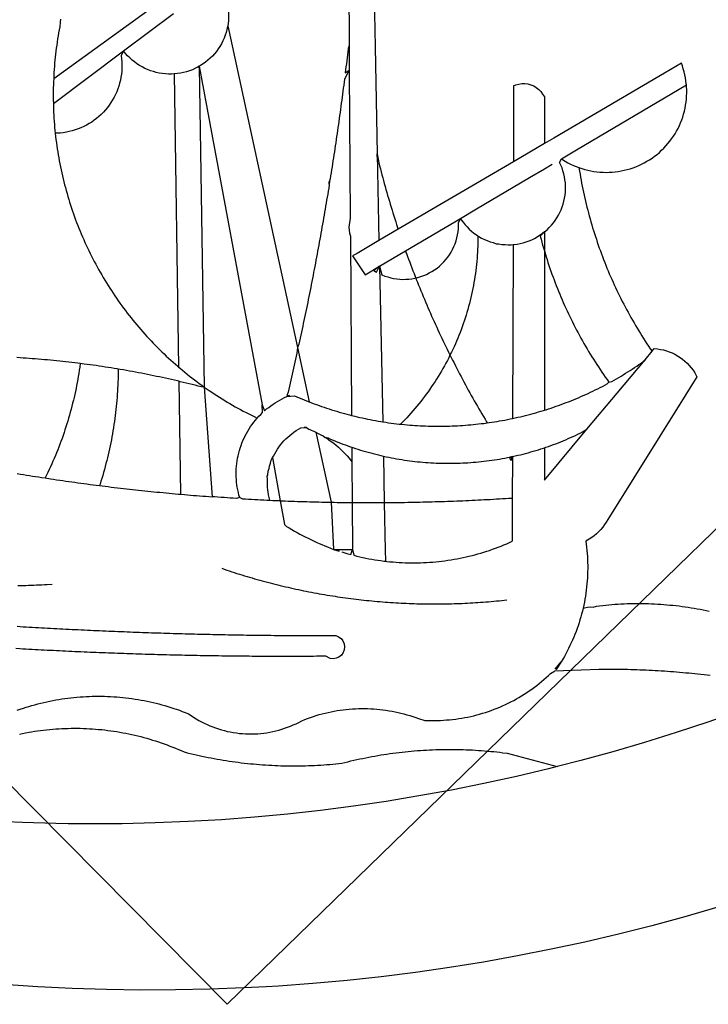
# Model space of a CAD drawing. Units: millimetres. Extents: x 182737 to 183157, y 1682377 to 1682674.
# Drawn here: x 183017 to 183018, y 1682425 to 1682428 of the extents above; entities that cross this region are included whole.
import ezdxf

# ---------------------------------------------------------------- set-up
doc = ezdxf.new("R2010")
doc.units = ezdxf.units.MM
doc.header["$LTSCALE"] = 5
doc.layers.add('BRAZAO', color=7, linetype='Continuous')
doc.layers.add('V-EDIFICACAO', color=7, linetype='Continuous')

# ---------------------------------------------------------------- blocks, each defined once
blk = doc.blocks.new('Logo_Prefeitura')
at = {"layer": 'BRAZAO'}
for points in [[(147.55, -902.21), (139.63, -904.51), (131.68, -906.67), (123.69, -908.69)], [(39.32, -921.28), (34.07, -921.58), (25.83, -921.89), (17.59, -922.06), (9.34, -922.08), (1.1, -921.96), (-7.14, -921.7), (-15.37, -921.3), (-23.6, -920.75)], [(-9.96, -689.33), (-10.02, -690.06), (-10.1, -691.22), (-10.23, -691.94), (-10.36, -692.66), (-10.49, -693.39), (-10.61, -694.11), (-10.72, -694.84), (-10.82, -695.56), (-10.92, -696.29), (-11.02, -697.01), (-11.1, -697.74), (-11.19, -698.47), (-11.26, -699.2), (-11.33, -699.93), (-11.39, -700.66), (-11.45, -701.39), (-11.5, -702.13), (-11.54, -702.86), (-11.53, -703.65)], [(64.93, -671.95), (65.42, -696.02)], [(59.06, -672.9), (59.2, -693.51)], [(17.04, -682.85), (-11.53, -703.65)], [(29.78, -684.57), (29.97, -685.28), (30.12, -686), (30.23, -686.73), (30.31, -687.46), (30.34, -688.19), (30.34, -688.92), (30.3, -689.65), (30.22, -690.38), (30.13, -690.95)], [(5.16, -696.98), (17.12, -688.01)], [(30.13, -690.95), (29.95, -691.82), (29.76, -692.53), (29.53, -693.23), (29.26, -693.91), (28.96, -694.58), (28.63, -695.23), (28.26, -695.87), (27.86, -696.48), (27.43, -697.07), (26.96, -697.64), (26.47, -698.19), (25.95, -698.7), (25.4, -699.19), (24.83, -699.65), (24.24, -700.08), (23.62, -700.48), (23.33, -700.65)], [(30.13, -690.95), (46.83, -768.04)], [(59.2, -693.51), (59.2, -694.24), (59.21, -694.96), (59.21, -695.69)], [(59.21, -695.69), (58.98, -696.42), (58.9, -697.15), (58.81, -697.88), (58.73, -698.61), (58.64, -699.34), (58.55, -700.06), (58.46, -700.79), (58.37, -701.52), (58.28, -702.25), (59.25, -701.6)], [(59.21, -695.69), (59.25, -701.6)], [(65.42, -696.02), (65.94, -721.67)], [(-11.58, -709.55), (5.16, -696.98)], [(5.16, -696.98), (4.62, -698.14), (4.72, -698.86), (4.77, -699.6), (4.8, -700.33), (4.79, -701.06), (4.75, -701.79), (4.67, -702.52), (4.57, -703.25), (4.43, -703.97), (4.25, -704.68), (4.05, -705.38), (3.81, -706.08), (3.54, -706.76), (3.25, -707.43), (2.92, -708.09), (2.56, -708.73), (2.17, -709.35), (1.76, -709.96), (1.32, -710.54), (0.85, -711.11), (0.36, -711.65), (-0.16, -712.17), (-0.7, -712.67), (-1.26, -713.14), (-1.84, -713.59), (-2.44, -714.01), (-3.06, -714.4), (-3.7, -714.76), (-4.35, -715.1), (-5.02, -715.4), (-5.7, -715.67), (-6.39, -715.92), (-7.09, -716.13), (-7.81, -716.31), (-8.52, -716.45), (-9.25, -716.57), (-9.98, -716.65), (-10.71, -716.69), (-11.18, -716.7)], [(17.33, -702.49), (16.67, -702.52), (15.93, -702.52), (15.2, -702.48), (14.47, -702.4), (13.75, -702.29), (13.03, -702.13), (12.32, -701.94), (11.63, -701.72), (10.94, -701.45), (10.27, -701.15), (9.62, -700.82), (8.99, -700.45), (8.37, -700.05), (7.78, -699.62), (7.21, -699.16), (6.67, -698.66), (6.15, -698.14), (5.66, -697.6), (5.16, -696.98)], [(23.33, -700.65), (21.66, -701.47), (20.98, -701.73), (20.28, -701.96), (19.57, -702.15), (18.85, -702.3), (18.13, -702.41), (17.33, -702.49)], [(23.33, -700.65), (22.99, -700.84), (23.33, -700.65)], [(23.33, -700.65), (38.41, -781.83)], [(23.33, -700.65), (24.5, -777.53)], [(138.81, -699.93), (134.71, -702.33)], [(139.99, -705.09), (139.97, -704.86), (139.88, -704.13), (139.76, -703.41), (139.62, -702.69), (139.45, -701.97), (139.25, -701.27), (139.03, -700.57), (138.81, -699.93)], [(17.33, -702.49), (18.36, -772.74)], [(59.25, -701.6), (58.1, -703.7), (58.01, -704.43), (57.91, -705.16), (57.82, -705.88), (57.72, -706.61), (57.63, -707.34), (57.53, -708.07), (57.44, -708.79), (57.34, -709.52), (57.24, -710.25), (57.14, -710.97), (57.04, -711.7), (56.94, -712.43), (56.84, -713.15), (56.74, -713.88), (56.63, -714.61), (56.53, -715.33), (56.43, -716.06), (56.32, -716.78), (56.22, -717.51), (56.11, -718.23), (56, -718.96), (55.89, -719.69), (55.79, -720.41), (55.68, -721.14), (55.57, -721.86), (55.46, -722.59), (55.34, -723.31), (55.23, -724.04), (55.12, -724.76), (55.01, -725.49), (54.89, -726.21), (54.78, -726.93), (54.66, -727.66), (54.5, -728.22)], [(59.25, -701.6), (59.49, -737.07)], [(134.71, -702.33), (108.21, -717.87)], [(-11.53, -703.65), (-11.61, -704.32), (-11.63, -705.06), (-11.65, -705.79), (-11.66, -706.52), (-11.67, -707.26), (-11.67, -707.99), (-11.66, -708.72), (-11.58, -709.55)], [(98.61, -705.36), (98.55, -723.53)], [(98.61, -705.36), (99.14, -705.13), (99.84, -704.92), (100.57, -704.81), (101.3, -704.8), (101.3, -704.8), (102.02, -704.89), (102.73, -705.08), (103.41, -705.37), (104.04, -705.74), (104.61, -706.2), (105.12, -706.73), (105.54, -707.33), (106, -707.99)], [(113.67, -720.67), (139.99, -705.09)], [(114.25, -724.94), (114.98, -725.19), (115.68, -725.4), (116.39, -725.58), (117.11, -725.73), (117.83, -725.86), (118.56, -725.95), (119.29, -726.03), (120.02, -726.07), (120.75, -726.08), (121.49, -726.07), (122.22, -726.03), (122.95, -725.96), (123.67, -725.87), (124.4, -725.74), (125.12, -725.59), (125.83, -725.41), (126.53, -725.21), (127.23, -724.98), (127.91, -724.72), (128.59, -724.44), (129.25, -724.13), (129.91, -723.79), (130.55, -723.43), (131.17, -723.05), (131.78, -722.64), (132.38, -722.21), (132.95, -721.76), (133.51, -721.29), (134.06, -720.79), (134.58, -720.28), (135.08, -719.74), (135.56, -719.19), (136.02, -718.62), (136.46, -718.03), (136.88, -717.43), (137.27, -716.81), (137.64, -716.17), (137.98, -715.53), (138.3, -714.87), (138.59, -714.19), (138.86, -713.51), (139.1, -712.82), (139.32, -712.12), (139.51, -711.41), (139.67, -710.69), (139.8, -709.97), (139.91, -709.25), (139.99, -708.52), (140.04, -707.79), (140.06, -707.05), (140.06, -706.32), (140.03, -705.59), (139.99, -705.09)], [(106, -707.99), (106, -719.17)], [(-11.58, -709.55), (-11.63, -710.19), (-11.6, -710.92), (-11.57, -711.66), (-11.53, -712.39), (-11.49, -713.12), (-11.44, -713.85), (-11.38, -714.58), (-11.32, -715.31), (-11.25, -716.04), (-11.18, -716.7)], [(-11.18, -716.7), (-11.09, -717.5), (-11, -718.23), (-10.91, -718.96), (-10.81, -719.68), (-10.7, -720.41), (-10.59, -721.13), (-10.47, -721.86), (-10.34, -722.58), (-10.21, -723.3), (-10.07, -724.02), (-9.93, -724.74), (-9.78, -725.46), (-9.63, -726.18), (-9.46, -726.89), (-9.29, -727.61), (-9.12, -728.32), (-8.94, -729.03), (-8.75, -729.74), (-8.56, -730.44), (-8.36, -731.15), (-8.16, -731.86), (-7.95, -732.56), (-7.73, -733.26), (-7.51, -733.96), (-7.28, -734.65), (-7.04, -735.35), (-6.8, -736.04), (-6.56, -736.73), (-6.3, -737.42), (-6.05, -738.11), (-5.78, -738.79), (-5.51, -739.47), (-5.24, -740.15), (-4.95, -740.83), (-4.67, -741.5), (-4.37, -742.18), (-4.07, -742.85), (-3.77, -743.51), (-3.46, -744.18), (-3.14, -744.84), (-2.82, -745.5), (-2.5, -746.16), (-2.16, -746.81), (-1.82, -747.46), (-1.48, -748.11), (-1.13, -748.75), (-0.78, -749.39), (-0.41, -750.03), (-0.05, -750.67), (0.32, -751.3), (0.7, -751.93), (1.08, -752.56), (1.47, -753.18), (1.86, -753.8), (2.26, -754.41), (2.66, -755.03), (3.07, -755.64), (3.48, -756.24), (3.9, -756.84), (4.33, -757.44), (4.76, -758.04), (5.19, -758.63), (5.63, -759.21), (6.07, -759.8), (6.52, -760.38), (6.98, -760.95), (7.44, -761.53), (7.9, -762.09), (8.37, -762.66), (8.84, -763.22), (9.32, -763.77), (9.8, -764.33), (10.29, -764.87), (10.78, -765.42), (11.28, -765.96), (11.78, -766.49), (12.29, -767.02), (12.8, -767.55), (13.32, -768.07), (13.84, -768.59), (14.36, -769.1), (14.89, -769.61), (15.42, -770.11), (15.96, -770.61), (16.5, -771.11), (17.04, -771.6), (17.59, -772.08), (18.15, -772.56), (18.36, -772.74)], [(106, -719.17), (98.55, -723.53)], [(108.21, -717.87), (106, -719.17)], [(65.94, -721.67), (66.36, -742.4)], [(65.94, -721.67), (66.34, -723.81), (66.52, -724.52), (66.7, -725.23), (66.88, -725.94), (67.07, -726.65), (67.26, -727.35), (67.45, -728.06), (67.64, -728.77), (67.84, -729.48), (68.04, -730.18), (68.24, -730.89), (68.44, -731.59), (68.65, -732.3), (68.85, -733), (69.06, -733.7), (69.28, -734.4), (69.49, -735.11), (69.71, -735.81), (69.92, -736.51), (70.15, -737.21), (70.37, -737.91), (70.59, -738.6), (70.82, -739.3), (70.96, -739.71)], [(65.94, -721.67), (65.96, -722.38), (65.94, -721.67)], [(110.05, -722.81), (113.67, -720.67)], [(98.55, -723.53), (70.96, -739.71)], [(106, -740.3), (106.64, -739.82), (107.16, -739.31), (107.66, -738.77), (108.13, -738.2), (108.57, -737.61), (108.97, -737), (109.34, -736.37), (109.68, -735.72), (109.98, -735.05), (110.25, -734.37), (110.48, -733.67), (110.67, -732.96), (110.82, -732.24), (110.93, -731.52), (111.01, -730.79), (111.04, -730.06), (111.04, -729.32), (111, -728.59), (110.91, -727.86), (110.79, -727.14), (110.63, -726.42), (110.43, -725.72), (110.2, -725.02), (109.92, -724.34), (109.61, -723.68), (110.05, -722.81)], [(106, -725.21), (107.81, -724.13)], [(110.05, -722.81), (110.34, -723.01), (110.97, -723.4), (111.61, -723.76), (112.26, -724.09), (112.92, -724.41), (113.6, -724.69), (114.25, -724.94)], [(102.4, -727.33), (106, -725.21)], [(114.25, -724.94), (114.39, -725.77), (114.51, -726.5), (114.63, -727.22), (114.76, -727.94), (114.9, -728.66), (115.04, -729.38), (115.19, -730.1), (115.34, -730.82), (115.5, -731.53), (115.66, -732.25), (115.82, -732.96), (115.99, -733.68), (116.17, -734.39), (116.35, -735.1), (116.53, -735.81), (116.72, -736.52), (116.92, -737.22), (117.12, -737.93), (117.32, -738.63), (117.53, -739.34), (117.75, -740.04), (117.97, -740.74), (118.19, -741.44), (118.42, -742.13), (118.65, -742.83), (118.89, -743.52), (119.13, -744.21), (119.38, -744.9), (119.63, -745.59), (119.89, -746.28), (120.15, -746.97), (120.42, -747.65), (120.69, -748.33), (120.97, -749.01), (121.25, -749.69), (121.53, -750.36), (121.82, -751.04), (122.12, -751.71), (122.42, -752.38), (122.72, -753.04), (123.03, -753.71), (123.34, -754.37), (123.66, -755.03), (123.98, -755.69), (124.31, -756.35), (124.64, -757), (124.97, -757.66), (125.32, -758.31), (125.66, -758.95), (126.01, -759.6), (126.36, -760.24), (126.72, -760.88), (127.08, -761.52), (127.45, -762.15), (127.82, -762.79), (128.19, -763.42), (128.57, -764.05), (128.96, -764.67), (129.35, -765.29), (129.74, -765.91), (130.13, -766.53), (130.53, -767.14), (130.94, -767.75), (131.35, -768.36), (131.76, -768.97)], [(54.5, -728.22), (54.31, -729.83), (54.19, -730.55), (54.07, -731.28), (53.95, -732), (53.83, -732.72), (53.71, -733.45), (53.58, -734.17), (53.46, -734.89), (53.34, -735.62), (53.21, -736.34), (53.09, -737.06), (52.96, -737.78), (52.83, -738.51), (52.71, -739.23), (52.58, -739.95), (52.45, -740.67), (52.32, -741.39), (52.19, -742.12), (52.06, -742.84), (51.93, -743.56), (51.79, -744.28), (51.66, -745), (51.53, -745.72), (51.39, -746.44), (51.26, -747.16), (51.12, -747.88), (50.98, -748.61), (50.84, -749.33), (50.71, -750.04), (50.57, -750.76), (50.43, -751.48), (50.29, -752.2), (50.14, -752.92), (50, -753.64), (49.86, -754.36), (49.72, -755.08), (49.57, -755.8), (49.43, -756.52), (49.28, -757.24), (49.13, -757.96), (48.99, -758.68), (48.84, -759.39), (48.69, -760.11), (48.54, -760.83), (48.39, -761.55), (48.24, -762.27), (48.09, -762.98), (47.94, -763.7), (47.78, -764.42), (47.63, -765.14), (47.47, -765.85), (47.32, -766.57), (47.16, -767.29), (46.83, -768.04)], [(54.5, -728.22), (54.43, -728.87), (54.45, -728.42), (54.5, -728.22)], [(98.53, -729.62), (102.4, -727.33)], [(89.7, -734.84), (98.53, -729.62)], [(85.86, -737.11), (89.7, -734.84)], [(59.49, -737.07), (59.16, -739.2), (59.21, -739.93), (59.31, -740.66), (59.52, -741.38)], [(72.74, -744.87), (85.86, -737.11)], [(82.46, -746.87), (82.83, -746.41), (83.25, -745.81), (83.63, -745.18), (83.98, -744.54), (84.3, -743.88), (84.57, -743.2), (84.81, -742.5), (85.01, -741.8), (85.17, -741.08), (85.29, -740.36), (85.37, -739.63), (85.4, -738.9), (85.4, -738.17), (85.86, -737.11)], [(85.86, -737.11), (86.08, -737.46), (86.51, -738.05), (86.97, -738.62), (87.46, -739.17), (87.98, -739.69), (88.53, -740.18), (89.1, -740.64), (89.69, -741.06), (90.05, -741.3)], [(70.96, -739.71), (66.36, -742.4)], [(98.48, -743.38), (98.75, -743.36), (99.48, -743.27), (100.2, -743.14), (100.91, -742.97), (101.61, -742.76), (102.31, -742.51), (102.98, -742.23), (103.64, -741.91), (104.28, -741.56), (106, -740.3)], [(106, -740.3), (104.99, -741.36), (105.18, -742.07), (105.37, -742.78), (105.56, -743.49), (105.76, -744.2), (106, -744.9)], [(106, -740.3), (105.51, -740.75), (106, -740.3)], [(106, -740.3), (106, -744.9)], [(59.52, -741.38), (59.8, -784.34)], [(66.36, -742.4), (61.1, -745.49)], [(90.05, -741.3), (90.06, -741.55), (90.05, -742.28), (90.04, -743.02), (90.02, -743.75), (89.99, -744.48), (89.95, -745.21)], [(90.05, -741.3), (90.31, -741.46), (90.95, -741.82), (91.6, -742.15), (92.28, -742.44), (92.97, -742.7), (93.67, -742.92), (94.45, -743.23)], [(94.45, -743.23), (95.1, -743.24), (95.82, -743.34), (96.55, -743.4), (97.28, -743.43), (98.02, -743.42), (98.48, -743.38)], [(98.48, -743.38), (98.34, -785.06)], [(61.1, -745.49), (60.03, -746.11), (63.03, -750.61), (66.49, -748.57)], [(66.49, -748.57), (72.74, -744.87)], [(72.74, -744.87), (73.22, -746.23), (73.47, -746.92), (73.73, -747.61), (73.98, -748.29), (74.24, -748.98), (74.5, -749.67), (74.77, -750.35), (75.03, -751.04), (75.17, -751.39)], [(72.74, -744.87), (72.97, -745.54), (72.74, -744.87)], [(89.95, -745.21), (89.9, -745.95), (89.85, -746.68), (89.78, -747.41), (89.71, -748.14), (89.63, -748.87), (89.54, -749.59), (89.45, -750.32), (89.34, -751.05), (89.23, -751.77), (89.11, -752.49), (88.97, -753.22), (88.84, -753.94), (88.69, -754.66), (88.53, -755.37), (88.37, -756.09), (88.2, -756.8), (88.02, -757.51), (87.83, -758.22), (87.63, -758.93), (87.43, -759.63), (87.22, -760.33), (87, -761.03), (86.77, -761.73), (86.53, -762.42), (86.29, -763.12), (86.03, -763.8), (85.77, -764.49), (85.5, -765.17), (85.23, -765.85), (84.95, -766.53), (84.65, -767.2), (84.35, -767.87), (84.05, -768.54), (83.73, -769.2), (83.34, -769.81)], [(106, -744.9), (106.4, -746.3), (106.62, -747), (106.84, -747.7), (107.07, -748.4), (107.31, -749.09), (107.54, -749.78), (107.79, -750.48), (108.04, -751.17), (108.29, -751.85), (108.55, -752.54), (108.82, -753.22), (109.09, -753.91), (109.36, -754.59), (109.64, -755.27), (109.92, -755.94), (110.21, -756.62), (110.5, -757.29), (110.8, -757.96), (111.1, -758.63), (111.41, -759.29), (111.72, -759.96), (112.04, -760.62), (112.36, -761.28), (112.68, -761.94), (113.02, -762.59), (113.35, -763.24), (113.69, -763.89), (114.03, -764.54), (114.38, -765.19), (114.74, -765.83), (115.09, -766.47), (115.46, -767.11), (115.82, -767.74), (116.19, -768.37), (116.57, -769), (116.95, -769.63), (117.34, -770.26), (117.72, -770.88), (118.12, -771.5), (118.52, -772.11), (118.92, -772.73), (119.32, -773.34), (119.73, -773.94), (120.15, -774.55), (120.57, -775.15), (120.99, -775.75), (121.42, -776.34)], [(106, -744.9), (106, -783.07)], [(75.17, -751.39), (75.69, -751.27), (76.39, -751.06), (77.08, -750.81), (77.75, -750.52), (78.41, -750.2), (79.05, -749.84), (79.67, -749.44), (80.26, -749.01), (80.83, -748.55), (81.37, -748.06), (81.89, -747.54), (82.46, -746.87)], [(66.49, -748.57), (65.14, -749.61), (65.76, -749.99), (66.49, -748.57)], [(66.49, -748.57), (67.25, -785.86)], [(66.49, -748.57), (67.07, -750.65), (67.75, -750.92), (68.45, -751.15), (69.16, -751.35), (69.87, -751.5), (70.6, -751.61), (71.33, -751.69), (72.06, -751.72), (72.79, -751.71), (73.52, -751.66), (74.25, -751.57), (74.97, -751.44), (75.17, -751.39)], [(75.17, -751.39), (75.3, -751.72), (75.57, -752.4), (75.84, -753.08), (76.11, -753.76), (76.39, -754.44), (76.67, -755.12), (76.95, -755.8), (77.23, -756.47), (77.52, -757.15), (77.8, -757.82), (78.09, -758.5), (78.38, -759.17), (78.68, -759.84), (78.97, -760.51), (79.27, -761.19), (79.57, -761.85), (79.87, -762.52), (80.18, -763.19), (80.48, -763.86), (80.79, -764.52), (81.1, -765.19), (81.42, -765.85), (81.73, -766.51), (82.05, -767.17), (82.37, -767.83), (82.69, -768.49), (83.01, -769.15), (83.34, -769.81)], [(46.83, -768.04), (46.69, -769.43), (46.53, -770.15), (46.37, -770.87), (46.21, -771.58), (46.05, -772.3), (45.89, -773.01), (45.73, -773.73), (45.56, -774.44), (45.4, -775.16), (45.24, -775.87), (45.07, -776.59), (44.9, -777.3), (44.74, -778.02), (44.57, -778.73), (44.4, -779.44), (44.31, -779.82)], [(46.83, -768.04), (49.65, -781.07)], [(130.08, -770.99), (131.76, -768.97)], [(131.76, -768.97), (132.31, -768.32), (132.31, -768.32), (133.04, -768.39), (133.76, -768.5), (134.48, -768.65), (135.19, -768.85), (135.88, -769.09), (136.56, -769.37), (137.22, -769.69), (137.86, -770.05), (138.47, -770.44), (139.06, -770.88), (139.63, -771.35), (140.17, -771.85), (140.67, -772.38), (141.14, -772.94), (141.58, -773.53), (141.98, -774.14), (142.5, -775.07), (139.83, -779.35)], [(-5.19, -771.9), (-5.75, -771.83), (-6.48, -771.74), (-7.21, -771.65), (-7.93, -771.57), (-8.66, -771.49), (-9.39, -771.41), (-10.12, -771.33), (-10.85, -771.25), (-11.58, -771.18), (-12.31, -771.11), (-13.04, -771.04), (-13.77, -770.98), (-14.5, -770.91), (-15.23, -770.85), (-15.96, -770.79), (-16.69, -770.74), (-17.43, -770.68), (-18.16, -770.63), (-18.89, -770.58), (-19.62, -770.53), (-20.35, -770.49)], [(83.34, -769.81), (83.08, -770.51), (82.74, -771.16), (82.4, -771.81), (82.04, -772.45), (81.69, -773.09), (81.32, -773.73), (80.94, -774.36), (80.56, -774.98), (80.17, -775.61), (79.78, -776.22), (79.37, -776.84), (78.96, -777.44), (78.55, -778.05), (78.12, -778.65), (77.69, -779.24), (77.25, -779.83), (76.81, -780.41), (76.36, -780.99), (75.9, -781.56), (75.44, -782.13), (74.97, -782.69), (74.49, -783.25), (74, -783.8), (73.51, -784.35), (73.02, -784.89), (72.52, -785.42), (72.01, -785.95), (71.53, -786.43)], [(83.34, -769.81), (83.67, -770.46), (84, -771.12), (84.33, -771.77), (84.66, -772.43), (85, -773.08), (85.34, -773.73), (85.68, -774.38), (86.02, -775.03), (86.36, -775.67), (86.71, -776.32), (87.06, -776.97), (87.41, -777.61), (87.76, -778.25), (88.12, -778.9), (88.47, -779.54), (88.83, -780.18), (89.19, -780.81), (89.56, -781.45), (89.92, -782.09), (90.29, -782.72), (90.66, -783.36), (91.03, -783.99), (91.4, -784.62), (91.78, -785.25), (92.15, -785.88), (92.3, -786.13)], [(121.42, -776.34), (122.12, -776.17), (122.68, -775.86), (123.23, -775.55), (123.78, -775.23), (124.33, -774.9), (124.87, -774.58), (125.41, -774.24), (125.95, -773.91), (126.49, -773.57), (127.03, -773.22), (127.56, -772.88), (128.09, -772.53), (128.62, -772.17), (129.14, -771.81), (130.08, -770.99)], [(123.4, -778.99), (130.08, -770.99)], [(-5.19, -771.9), (-5.32, -772.8), (-5.43, -773.53), (-5.54, -774.25), (-5.66, -774.98), (-5.79, -775.7), (-5.92, -776.42), (-6.06, -777.14), (-6.2, -777.86), (-6.35, -778.58), (-6.51, -779.29), (-6.67, -780.01), (-6.84, -780.72), (-7.01, -781.44), (-7.19, -782.15), (-7.38, -782.86), (-7.57, -783.57), (-7.77, -784.27), (-7.97, -784.98), (-8.18, -785.68), (-8.4, -786.38), (-8.62, -787.08), (-8.85, -787.78), (-9.08, -788.47), (-9.32, -789.17), (-9.56, -789.86), (-9.81, -790.55), (-10.07, -791.23), (-10.33, -791.92), (-10.59, -792.6), (-10.87, -793.28), (-11.15, -793.96), (-11.43, -794.64), (-11.72, -795.31), (-12.01, -795.98), (-12.31, -796.65), (-12.62, -797.32), (-12.93, -797.98), (-13.25, -798.64), (-13.57, -799.3)], [(3.91, -773.24), (3.69, -773.2), (2.96, -773.08), (2.24, -772.97), (1.51, -772.85), (0.79, -772.74), (0.06, -772.63), (-0.66, -772.52), (-1.39, -772.41), (-2.11, -772.31), (-2.84, -772.21), (-3.57, -772.11), (-4.29, -772.02), (-5.19, -771.9)], [(3.91, -773.24), (3.89, -774.87), (3.87, -775.6), (3.84, -776.34), (3.81, -777.07), (3.77, -777.8), (3.73, -778.53), (3.68, -779.27), (3.63, -780), (3.57, -780.73), (3.5, -781.46), (3.43, -782.19), (3.35, -782.92), (3.27, -783.65), (3.18, -784.37), (3.08, -785.1), (2.98, -785.83), (2.88, -786.55), (2.77, -787.28), (2.65, -788), (2.52, -788.72), (2.39, -789.45), (2.26, -790.17), (2.12, -790.89), (1.97, -791.61), (1.82, -792.32), (1.66, -793.04), (1.5, -793.75), (1.33, -794.47), (1.15, -795.18), (0.97, -795.89), (0.79, -796.6), (0.6, -797.31), (0.4, -798.01), (0.19, -798.72), (-0.01, -799.42), (-0.23, -800.12), (-0.45, -800.82), (-0.56, -801.17)], [(18.41, -776.16), (18.07, -776.08), (17.35, -775.91), (16.64, -775.75), (15.92, -775.59), (15.21, -775.43), (14.49, -775.27), (13.77, -775.12), (13.05, -774.97), (12.34, -774.82), (11.62, -774.67), (10.9, -774.53), (10.18, -774.38), (9.46, -774.24), (8.74, -774.1), (8.02, -773.97), (7.3, -773.84), (6.58, -773.7), (5.85, -773.57), (5.13, -773.45), (4.41, -773.32), (3.91, -773.24)], [(18.36, -772.74), (18.71, -773.04), (19.27, -773.51), (19.83, -773.98), (20.4, -774.44), (20.98, -774.9), (21.56, -775.35), (22.14, -775.79), (22.72, -776.24), (23.31, -776.67), (23.9, -777.11), (24.5, -777.53)], [(24.5, -777.53), (23.76, -777.49), (23.05, -777.3), (22.34, -777.12), (21.63, -776.94), (20.92, -776.76), (20.21, -776.59), (19.49, -776.42), (18.78, -776.25), (18.41, -776.16)], [(18.41, -776.16), (18.8, -803.23)], [(106, -783.07), (106.37, -782.96), (106.98, -782.76), (107.58, -782.56), (108.19, -782.36), (108.79, -782.15), (109.39, -781.94), (109.99, -781.73), (110.58, -781.5), (111.18, -781.28), (111.77, -781.05), (112.36, -780.82), (112.95, -780.58), (113.54, -780.33), (114.13, -780.09), (114.71, -779.83), (115.29, -779.58), (115.87, -779.32), (116.45, -779.05), (117.03, -778.79), (117.6, -778.51), (118.17, -778.23), (118.74, -777.95), (119.31, -777.67), (119.88, -777.38), (120.44, -777.08), (121, -776.78), (121.42, -776.34)], [(24.5, -777.53), (26.44, -803.83)], [(24.5, -777.53), (25.71, -778.37), (26.31, -778.78), (26.92, -779.19), (27.54, -779.59), (28.16, -779.98), (28.78, -780.37), (29.4, -780.76), (30.03, -781.14), (30.66, -781.51), (31.29, -781.88), (31.93, -782.24), (32.57, -782.6), (33.21, -782.95), (33.86, -783.3), (34.51, -783.64), (35.16, -783.98), (35.82, -784.31), (36.47, -784.63), (37.17, -785.01)], [(38.41, -781.83), (38.97, -783.21), (39.45, -782.79), (39.95, -782.4), (40.46, -782.02), (40.98, -781.65), (41.51, -781.3), (42.05, -780.97), (42.61, -780.66), (43.17, -780.36), (43.74, -780.08), (44.31, -779.82)], [(44.31, -779.82), (44.91, -779.58), (44.31, -779.82)], [(44.31, -779.82), (46.1, -779.61), (46.68, -779.87), (47.27, -780.12), (47.86, -780.37), (48.44, -780.61), (49.03, -780.85), (49.65, -781.07)], [(49.65, -781.07), (50.22, -781.31), (50.81, -781.53), (51.41, -781.75), (52.01, -781.97), (52.61, -782.18), (53.21, -782.39), (53.81, -782.59), (54.42, -782.79), (55.02, -782.98), (55.63, -783.17), (56.24, -783.35), (56.85, -783.53), (57.46, -783.71), (58.07, -783.88), (58.69, -784.05), (59.3, -784.21), (59.8, -784.34)], [(139.83, -779.35), (121.16, -809.25), (120.79, -809.89), (120.4, -810.5), (119.96, -811.09), (119.5, -811.66), (119, -812.19), (118.47, -812.7), (117.91, -813.18), (117.32, -813.62), (116.71, -814.03), (115.9, -814.49), (116, -815.22), (116.09, -815.95), (116.16, -816.68), (116.23, -817.41), (116.28, -818.14), (116.31, -818.87), (116.34, -819.61), (116.35, -820.34), (116.35, -821.07), (116.34, -821.81), (116.32, -822.54), (116.28, -823.27), (116.24, -824), (116.17, -824.73), (116.1, -825.46), (116.02, -826.19), (115.92, -826.92), (115.81, -827.64), (115.69, -828.37), (115.55, -829.09), (115.41, -829.81), (115.25, -830.5)], [(116.17, -787.64), (123.4, -778.99)], [(37.17, -785.01), (37.6, -784.53), (38.04, -784.08), (38.5, -783.64), (38.41, -781.83)], [(98.34, -785.06), (99, -784.93), (99.62, -784.79), (100.24, -784.65), (100.86, -784.5), (101.48, -784.35), (102.1, -784.19), (102.71, -784.02), (103.32, -783.86), (103.94, -783.69), (104.55, -783.51), (105.16, -783.33), (105.77, -783.15), (106, -783.07)], [(33.01, -804.05), (32.83, -803.44), (32.68, -802.82), (32.55, -802.2), (32.43, -801.57), (32.34, -800.95), (32.26, -800.31), (32.21, -799.68), (32.17, -799.04), (32.16, -798.41), (32.17, -797.77), (32.19, -797.14), (32.24, -796.5), (32.3, -795.87), (32.39, -795.24), (32.5, -794.61), (32.62, -793.99), (32.77, -793.37), (32.93, -792.76), (33.12, -792.15), (33.32, -791.54), (33.54, -790.95), (33.79, -790.36), (34.05, -789.78), (34.32, -789.21), (34.62, -788.65), (34.93, -788.09), (35.27, -787.55), (35.61, -787.02), (35.98, -786.5), (36.36, -785.99), (36.76, -785.49), (37.17, -785.01)], [(59.8, -784.34), (60.54, -784.52), (61.16, -784.67), (61.78, -784.81), (62.4, -784.95), (63.02, -785.08), (63.64, -785.21), (64.26, -785.33), (64.89, -785.45), (65.51, -785.57), (66.14, -785.68), (66.77, -785.79), (67.25, -785.86)], [(67.25, -785.86), (68.03, -785.98), (68.65, -786.08), (69.28, -786.16), (69.92, -786.24), (70.55, -786.32), (71.18, -786.4), (71.53, -786.43)], [(92.3, -786.13), (92.75, -786.06), (93.37, -785.97), (94, -785.87), (94.63, -785.77), (95.26, -785.67), (95.89, -785.55), (96.51, -785.44), (97.13, -785.32), (97.76, -785.19), (98.34, -785.06)], [(40.84, -794.42), (41.11, -794.1), (41.39, -793.53), (41.71, -792.98), (42.04, -792.44), (42.4, -791.91), (42.78, -791.4), (43.18, -790.91), (43.6, -790.43), (44.04, -789.98), (44.5, -789.54), (44.98, -789.12), (45.48, -788.72), (45.99, -788.34), (46.52, -787.99), (47.06, -787.66), (47.62, -787.35), (49.03, -787.25)], [(49.03, -787.25), (48.41, -787.26), (49.03, -787.25)], [(49.03, -787.25), (49.55, -787.6), (49.82, -787.7), (50.14, -787.87), (50.48, -788.02), (50.73, -788.12), (51.22, -788.33)], [(71.53, -786.43), (71.81, -786.46), (72.44, -786.53), (73.08, -786.59), (73.71, -786.64), (74.35, -786.69), (74.98, -786.73), (75.61, -786.78), (76.25, -786.81), (76.88, -786.84), (77.52, -786.87), (78.16, -786.89), (78.79, -786.9), (79.43, -786.92), (80.06, -786.92), (80.7, -786.92), (81.34, -786.92), (81.97, -786.91), (82.61, -786.9), (83.24, -786.88), (83.88, -786.86), (84.52, -786.84), (85.15, -786.81), (85.79, -786.77), (86.42, -786.73), (87.06, -786.68), (87.69, -786.63), (88.32, -786.58), (88.96, -786.52), (89.59, -786.46), (90.22, -786.39), (90.85, -786.31), (91.48, -786.24), (92.3, -786.13)], [(106, -799.82), (116.17, -787.64)], [(106, -792.09), (106.34, -791.97), (106.94, -791.76), (107.54, -791.55), (108.14, -791.33), (108.74, -791.11), (109.33, -790.88), (109.92, -790.64), (110.51, -790.41), (111.1, -790.16), (111.68, -789.91), (112.27, -789.66), (112.85, -789.4), (113.43, -789.13), (114, -788.86), (114.57, -788.59), (115.14, -788.31), (116.17, -787.64)], [(51.22, -788.33), (54.87, -805.15)], [(51.22, -788.33), (51.8, -788.67), (52.44, -789.01), (53.02, -789.23), (53.51, -789.64), (53.72, -789.67)], [(53.72, -789.67), (54.32, -790.16), (54.92, -790.58), (55.51, -791.02), (56.08, -791.48), (56.64, -791.95), (57.18, -792.45), (57.71, -792.96), (58.22, -793.48), (58.72, -794.02), (59.19, -794.58), (59.65, -795.15), (59.88, -795.45)], [(53.72, -789.67), (54.18, -789.75), (54.76, -790), (55.35, -790.25), (55.93, -790.49), (56.52, -790.73), (57.12, -790.96), (57.71, -791.19), (58.31, -791.41), (58.9, -791.63), (59.5, -791.84), (59.85, -791.96)], [(59.85, -791.96), (60.11, -792.04), (60.71, -792.25), (61.32, -792.44), (61.92, -792.63), (62.53, -792.82), (63.14, -792.99), (63.75, -793.17), (64.37, -793.34), (64.98, -793.5), (65.6, -793.66), (66.22, -793.81), (66.83, -793.95), (67.42, -794.09)], [(59.85, -791.96), (59.88, -795.45)], [(98.31, -794.18), (99, -794.04), (99.62, -793.9), (100.24, -793.75), (100.86, -793.6), (101.47, -793.44), (102.09, -793.27), (102.7, -793.1), (103.31, -792.93), (103.92, -792.75), (104.53, -792.56), (105.14, -792.37), (105.74, -792.17), (106, -792.09)], [(106, -792.09), (106, -799.82)], [(39.59, -798.92), (39.71, -798.65), (39.7, -798.31), (39.82, -797.94), (39.84, -797.7), (40.04, -797.09), (40.15, -796.52), (40.34, -795.81), (40.52, -795.1), (40.84, -794.42)], [(40.84, -794.42), (42.67, -804.78)], [(67.42, -794.09), (67.64, -805.23)], [(67.42, -794.09), (68.08, -794.23), (68.7, -794.36), (69.32, -794.49), (69.95, -794.6), (70.57, -794.72), (71.2, -794.83), (71.83, -794.93), (72.46, -795.03), (73.09, -795.12), (73.72, -795.2), (74.35, -795.28), (74.98, -795.36), (75.61, -795.43), (76.24, -795.49), (76.88, -795.55), (77.51, -795.6), (78.15, -795.65), (78.78, -795.69), (79.42, -795.72), (80.05, -795.75), (80.69, -795.78), (81.32, -795.79), (81.96, -795.81), (82.6, -795.82), (83.23, -795.82), (83.87, -795.81), (84.5, -795.8), (85.14, -795.79), (85.78, -795.77), (86.41, -795.74), (87.05, -795.71), (87.68, -795.67), (88.32, -795.63), (88.95, -795.58), (89.58, -795.53), (90.22, -795.47), (90.85, -795.4), (91.48, -795.33), (92.11, -795.25), (92.74, -795.17), (93.37, -795.08), (94, -794.99), (94.63, -794.89), (95.26, -794.79), (95.89, -794.68), (96.51, -794.56), (97.13, -794.44), (98.31, -794.18)], [(98.31, -794.18), (97.64, -794.55), (98.05, -795.17), (98.31, -794.18)], [(98.31, -794.18), (97.76, -794.31), (98.31, -794.18)], [(98.31, -794.18), (98.28, -804.14)], [(-20.26, -798.28), (-19.54, -798.4), (-18.81, -798.52), (-18.09, -798.63), (-17.36, -798.75), (-16.64, -798.87), (-15.92, -798.98), (-15.19, -799.09), (-14.47, -799.2), (-13.57, -799.3)], [(59.88, -795.45), (59.94, -805.22)], [(-13.57, -799.3), (-12.29, -799.53), (-11.57, -799.64), (-10.84, -799.75), (-10.11, -799.86), (-9.39, -799.96), (-8.66, -800.06), (-7.94, -800.17), (-7.21, -800.27), (-6.48, -800.37), (-5.76, -800.47), (-5.03, -800.57), (-4.3, -800.67), (-3.58, -800.76), (-2.85, -800.86), (-2.12, -800.95), (-1.39, -801.05), (-0.56, -801.17)], [(40.18, -804.64), (40.02, -804.02), (39.89, -803.4), (39.78, -802.77), (39.7, -802.14), (39.65, -801.51), (39.62, -800.88), (39.63, -800.24), (39.66, -799.6), (39.59, -798.92)], [(-0.56, -801.17), (0.06, -801.23), (0.79, -801.32), (1.52, -801.41), (2.25, -801.5), (2.97, -801.59), (3.7, -801.67), (4.43, -801.76), (5.16, -801.84), (5.89, -801.93), (6.62, -802.01), (7.35, -802.09), (8.07, -802.17), (8.8, -802.25), (9.53, -802.33), (10.26, -802.4), (10.99, -802.48), (11.72, -802.55), (12.45, -802.63), (13.18, -802.7), (13.91, -802.77), (14.64, -802.84), (15.37, -802.91), (16.1, -802.98), (16.83, -803.05), (17.56, -803.12), (18.29, -803.18), (18.8, -803.23)], [(18.8, -803.23), (19.02, -803.25), (19.75, -803.31), (20.48, -803.37), (21.21, -803.44), (21.95, -803.5), (22.68, -803.56), (23.41, -803.61), (24.14, -803.67), (24.87, -803.73), (25.6, -803.78), (26.44, -803.83)], [(33.01, -804.05), (32.19, -804.24), (31.45, -804.19), (30.72, -804.14), (29.99, -804.09), (29.26, -804.04), (28.53, -804), (27.8, -803.94), (27.06, -803.89), (26.44, -803.83)], [(33.01, -804.05), (33.65, -804.33), (34.38, -804.37), (35.11, -804.41), (35.85, -804.45), (36.58, -804.49), (37.31, -804.53), (37.99, -804.57)], [(37.99, -804.57), (38.78, -804.61), (39.51, -804.64), (40.18, -804.64)], [(40.18, -804.64), (40.97, -804.71), (41.71, -804.74), (42.44, -804.77), (42.67, -804.78)], [(42.67, -804.78), (43.73, -810.51)], [(42.67, -804.78), (43.17, -804.8), (43.91, -804.83), (44.64, -804.86), (45.37, -804.89), (46.1, -804.92), (46.84, -804.94), (47.57, -804.97), (48.3, -804.99), (49.04, -805.01), (49.77, -805.03), (50.5, -805.05), (51.24, -805.07), (51.97, -805.09), (52.7, -805.11), (53.44, -805.12), (54.17, -805.14), (54.87, -805.15)], [(67.64, -805.23), (68.1, -805.23), (68.84, -805.22), (69.57, -805.22), (70.3, -805.21), (71.04, -805.2), (71.77, -805.19), (72.5, -805.18), (73.24, -805.17), (73.97, -805.15), (74.7, -805.14), (75.44, -805.13), (76.17, -805.11), (76.9, -805.09), (77.64, -805.07), (78.37, -805.05), (79.1, -805.04), (79.84, -805.01), (80.57, -804.99), (81.3, -804.97), (82.03, -804.94), (82.77, -804.92), (83.5, -804.89), (84.23, -804.86), (84.97, -804.84), (85.7, -804.81), (86.43, -804.78), (87.16, -804.74), (87.9, -804.71), (88.63, -804.68), (89.36, -804.64), (90.1, -804.61), (90.83, -804.57), (91.56, -804.53), (92.29, -804.49), (93.02, -804.46), (93.76, -804.41), (94.49, -804.37), (95.22, -804.33), (95.95, -804.29), (96.69, -804.24), (97.42, -804.19), (98.28, -804.14)], [(98.28, -804.14), (98.26, -809.09)], [(54.87, -805.15), (55.43, -816.48)], [(54.87, -805.15), (55.64, -805.17), (56.37, -805.18), (57.1, -805.19), (57.83, -805.2), (58.57, -805.21), (59.3, -805.22), (59.94, -805.22)], [(59.94, -805.22), (67.64, -805.23)], [(59.94, -805.22), (60.02, -816.51)], [(67.64, -805.23), (67.87, -816.55)], [(98.26, -809.09), (98.24, -814.49)], [(43.73, -810.51), (44.24, -810.93), (44.86, -811.31), (45.49, -811.69), (46.12, -812.06), (46.76, -812.43), (47.4, -812.78), (48.05, -813.13), (48.7, -813.46), (49.36, -813.79), (50.01, -814.11), (50.68, -814.43), (51.35, -814.73), (52.02, -815.02), (52.69, -815.31), (53.37, -815.59), (54.05, -815.86), (54.74, -816.12), (55.43, -816.48)], [(55.43, -816.48), (56.82, -816.84), (55.43, -816.48)], [(55.43, -816.48), (60.02, -816.51)], [(57.45, -817.05), (58.22, -817.28), (58.92, -817.49), (59.63, -817.69), (60.02, -816.51)], [(60.02, -816.51), (60.33, -817.87), (61.05, -818.05), (61.76, -818.22), (62.47, -818.38), (62.93, -818.48)], [(67.87, -816.55), (67.93, -819.29)], [(92.85, -816.68), (93.55, -816.42), (94.24, -816.17), (94.92, -815.91), (95.61, -815.64), (96.29, -815.37), (96.96, -815.08), (97.63, -814.79), (98.24, -814.49)], [(-20.1, -825.12), (-19.46, -825.11), (-18.83, -825.09), (-18.19, -825.07), (-17.56, -825.04), (-16.92, -825.02), (-16.28, -825), (-15.65, -824.97), (-15.01, -824.94), (-14.38, -824.91), (-13.74, -824.88), (-13.11, -824.85), (-11.9, -824.78)], [(62.93, -818.48), (63.19, -818.53), (63.91, -818.68), (64.63, -818.81), (65.36, -818.93), (66.08, -819.04), (66.81, -819.15), (67.53, -819.24), (67.93, -819.29)], [(67.93, -819.29), (68.26, -819.33), (68.99, -819.41), (69.72, -819.47), (70.45, -819.53), (71.19, -819.58), (71.92, -819.62), (72.65, -819.65), (73.38, -819.67), (74.12, -819.68), (74.85, -819.68), (75.58, -819.67), (76.32, -819.65), (77.05, -819.63), (77.78, -819.59), (78.51, -819.54), (79.24, -819.49), (79.97, -819.42), (80.7, -819.35), (81.43, -819.26), (82.16, -819.17), (82.89, -819.07), (83.61, -818.96), (84.34, -818.83), (85.06, -818.7), (85.78, -818.56), (86.49, -818.41), (87.21, -818.26), (87.92, -818.09), (88.64, -817.91), (89.35, -817.73), (90.05, -817.53), (90.76, -817.33), (91.46, -817.11), (92.16, -816.89), (92.85, -816.68)], [(28.69, -820.99), (29.29, -821.2), (29.89, -821.4), (30.5, -821.6), (31.1, -821.8), (31.71, -822), (32.31, -822.19), (32.92, -822.38), (33.53, -822.57), (34.14, -822.76), (34.75, -822.94), (35.35, -823.12), (35.97, -823.3), (36.58, -823.48), (37.19, -823.65), (37.8, -823.82), (38.41, -823.99), (39.03, -824.16), (39.64, -824.32), (40.26, -824.48), (40.87, -824.64), (41.49, -824.8), (42.11, -824.95), (42.73, -825.1), (43.34, -825.25), (43.96, -825.4), (44.58, -825.54), (45.2, -825.68), (45.82, -825.82), (46.45, -825.96), (47.07, -826.09), (47.69, -826.22), (48.31, -826.35), (48.94, -826.48), (49.56, -826.6), (50.19, -826.72), (50.81, -826.84), (51.44, -826.96), (52.06, -827.07), (52.69, -827.18), (53.31, -827.29), (53.94, -827.39), (54.57, -827.5), (55.2, -827.6), (55.83, -827.7), (56.45, -827.79), (57.08, -827.89), (57.71, -827.98), (58.34, -828.06), (58.97, -828.15), (59.61, -828.23), (60.24, -828.31), (60.87, -828.39), (61.5, -828.46), (62.13, -828.54), (62.76, -828.61), (63.39, -828.67), (64.03, -828.74), (64.66, -828.8), (65.29, -828.86), (65.93, -828.92), (66.56, -828.97), (67.2, -829.02), (67.83, -829.07), (68.46, -829.12), (69.1, -829.17), (69.73, -829.21), (70.37, -829.25), (71, -829.28), (71.64, -829.32), (72.27, -829.35), (72.91, -829.38), (73.55, -829.4), (74.18, -829.43), (74.82, -829.45), (75.45, -829.47), (76.09, -829.48), (76.72, -829.5), (77.36, -829.51), (78, -829.51), (78.63, -829.52), (79.27, -829.52), (79.9, -829.52), (80.54, -829.52), (81.18, -829.52), (81.81, -829.51), (82.45, -829.5), (83.09, -829.49), (83.72, -829.47), (84.36, -829.45), (84.99, -829.43), (85.63, -829.41), (86.26, -829.39), (86.9, -829.36), (87.53, -829.33), (88.17, -829.29), (88.81, -829.26), (89.44, -829.22), (90.07, -829.18), (90.71, -829.13), (91.34, -829.09), (91.98, -829.04), (92.61, -828.99), (93.25, -828.93), (93.88, -828.88), (94.51, -828.82), (95.15, -828.76), (95.78, -828.69), (97, -828.56)], [(115.25, -830.5), (115.08, -831.24), (114.89, -831.95), (114.7, -832.65), (114.49, -833.36), (114.27, -834.06), (114.04, -834.75), (113.8, -835.45), (113.55, -836.13), (113.28, -836.82), (113.01, -837.5), (112.72, -838.17), (112.42, -838.84), (112.11, -839.51), (111.79, -840.17), (111.45, -840.82), (111.11, -841.47), (110.76, -842.11), (110.39, -842.74), (110.01, -843.37)], [(115.25, -830.5), (115.58, -830.45), (116.3, -830.33), (117.03, -830.23), (117.03, -830.23), (117.68, -830.28)], [(117.68, -830.28), (118.48, -830.03), (119.21, -829.95), (119.94, -829.87), (120.67, -829.79), (121.4, -829.72), (122.13, -829.66), (122.86, -829.61), (123.59, -829.56), (124.32, -829.52), (125.06, -829.49), (125.79, -829.46), (126.52, -829.44), (127.26, -829.43), (127.99, -829.42), (128.72, -829.42), (128.72, -829.42), (129.46, -829.42), (130.19, -829.44), (130.92, -829.46), (131.66, -829.48), (132.39, -829.51), (133.12, -829.55), (133.85, -829.6), (134.58, -829.65), (135.32, -829.71), (136.05, -829.78), (136.78, -829.85), (137.51, -829.93), (138.23, -830.01), (138.96, -830.11), (139.69, -830.2), (140.41, -830.31), (141.14, -830.42), (141.86, -830.54), (142.58, -830.66), (143.31, -830.8), (144.03, -830.93), (144.75, -831.08), (145.46, -831.23)], [(-20.33, -834.89), (-19.6, -834.94), (-18.87, -834.98), (-18.13, -835.02), (-17.4, -835.07), (-16.67, -835.11), (-15.94, -835.15), (-15.21, -835.19), (-14.47, -835.23), (-13.74, -835.27), (-13.01, -835.31), (-12.28, -835.35), (-11.54, -835.39), (-10.81, -835.43), (-10.08, -835.47), (-9.35, -835.51), (-8.62, -835.55), (-7.88, -835.58), (-7.15, -835.62), (-6.42, -835.66), (-5.69, -835.69), (-4.95, -835.73), (-4.22, -835.76), (-3.49, -835.8), (-2.76, -835.83), (-2.02, -835.86), (-1.29, -835.9), (-0.56, -835.93), (0.17, -835.96), (0.91, -835.99), (1.64, -836.02), (2.37, -836.06), (3.1, -836.09), (3.84, -836.12), (4.57, -836.14), (5.3, -836.17), (6.04, -836.2), (6.77, -836.23), (7.5, -836.26), (8.23, -836.29), (8.97, -836.31), (9.7, -836.34), (10.43, -836.37), (11.17, -836.39), (11.9, -836.42), (12.63, -836.44), (13.36, -836.46), (14.1, -836.49), (14.83, -836.51), (15.56, -836.54), (16.3, -836.56), (17.03, -836.58), (17.76, -836.6), (18.49, -836.62), (19.23, -836.64), (19.96, -836.66), (20.69, -836.68), (21.43, -836.7), (22.16, -836.72), (22.89, -836.74), (23.63, -836.76), (24.36, -836.78), (25.09, -836.79), (25.83, -836.81), (26.56, -836.83), (27.29, -836.84), (28.03, -836.86), (28.76, -836.87), (29.49, -836.89), (30.22, -836.9), (30.96, -836.92), (31.69, -836.93), (32.42, -836.94), (33.16, -836.95), (33.89, -836.97), (34.62, -836.98), (35.36, -836.99), (36.09, -837), (36.82, -837.01), (37.56, -837.02), (38.29, -837.03), (39.02, -837.04), (39.76, -837.05), (40.49, -837.05), (41.22, -837.06), (41.96, -837.07), (42.69, -837.08), (43.42, -837.08), (44.16, -837.09), (44.89, -837.09), (45.62, -837.1), (46.36, -837.1), (47.09, -837.11), (47.82, -837.11), (48.56, -837.11), (49.29, -837.12), (50.02, -837.12), (50.76, -837.12), (51.49, -837.12), (52.22, -837.12), (52.96, -837.12), (53.69, -837.12), (54.42, -837.12), (55.16, -837.12), (56.02, -837.12), (56.02, -837.12), (56.7, -837.39), (57.29, -837.83), (57.74, -838.4), (58.03, -839.07), (58.14, -839.8), (58.06, -840.52), (57.79, -841.2), (57.35, -841.79), (56.78, -842.25), (56.11, -842.54), (55.39, -842.65), (54.66, -842.57), (53.62, -842.07), (53.62, -842.07), (52.88, -842.07), (52.15, -842.08), (51.42, -842.08), (50.68, -842.09), (49.95, -842.09), (49.22, -842.1), (48.49, -842.1), (47.75, -842.1), (47.02, -842.11), (46.29, -842.11), (45.55, -842.11), (44.82, -842.11), (44.09, -842.11), (43.35, -842.11), (42.62, -842.11), (41.89, -842.11), (41.15, -842.11), (40.42, -842.11), (39.69, -842.11), (38.95, -842.1), (38.22, -842.1), (37.49, -842.1), (36.75, -842.09), (36.02, -842.09), (35.29, -842.08), (34.55, -842.07), (33.82, -842.07), (33.09, -842.06), (32.35, -842.05), (31.62, -842.05), (30.89, -842.04), (30.15, -842.03), (29.42, -842.02), (28.69, -842.01), (27.95, -842), (27.22, -841.99), (26.49, -841.98), (25.76, -841.97), (25.02, -841.95), (24.29, -841.94), (23.56, -841.93), (22.82, -841.92), (22.09, -841.9), (21.36, -841.89), (20.62, -841.87), (19.89, -841.86), (19.16, -841.84), (18.42, -841.82), (17.69, -841.81), (16.96, -841.79), (16.23, -841.77), (15.49, -841.75), (14.76, -841.73), (14.03, -841.71), (13.29, -841.69), (12.56, -841.67), (11.83, -841.65), (11.09, -841.63), (10.36, -841.61), (9.63, -841.59), (8.9, -841.56), (8.16, -841.54), (7.43, -841.52), (6.7, -841.49), (5.97, -841.47), (5.23, -841.44), (4.5, -841.42), (3.77, -841.39), (3.03, -841.36), (2.3, -841.34), (1.57, -841.31), (0.84, -841.28), (0.1, -841.25), (-0.63, -841.22), (-1.36, -841.19), (-2.09, -841.16), (-2.83, -841.13), (-3.56, -841.1), (-4.29, -841.07), (-5.03, -841.04), (-5.76, -841), (-6.49, -840.97), (-7.22, -840.94), (-7.96, -840.9), (-8.69, -840.87), (-9.42, -840.83), (-10.15, -840.8), (-10.89, -840.76), (-11.62, -840.72), (-12.35, -840.69), (-13.08, -840.65), (-13.81, -840.61), (-14.55, -840.57), (-15.28, -840.53), (-16.01, -840.49), (-16.74, -840.45), (-17.47, -840.41), (-18.21, -840.37), (-18.94, -840.33), (-19.67, -840.29), (-20.58, -840.24)], [(-20.26, -854.99), (-19.56, -854.75), (-18.8, -854.49)], [(110.01, -843.37), (108.52, -845.15), (110.01, -843.37)], [(110.01, -843.37), (108.82, -845.22), (110.01, -843.37)], [(110.01, -843.37), (109.63, -844), (110.01, -843.37)], [(77.36, -857.49), (78.15, -857.44), (78.15, -857.44), (78.88, -857.45), (79.61, -857.46), (80.35, -857.45), (81.08, -857.43), (81.81, -857.39), (82.54, -857.34), (83.27, -857.28), (84, -857.2), (84.73, -857.11), (85.46, -857.01), (86.18, -856.9), (86.9, -856.77), (87.62, -856.63), (88.34, -856.47), (89.05, -856.31), (89.77, -856.13), (90.47, -855.93), (91.18, -855.73), (91.88, -855.51), (92.57, -855.28), (93.26, -855.03), (93.95, -854.78), (94.63, -854.51), (95.31, -854.23), (95.98, -853.93), (96.65, -853.63), (97.31, -853.31), (97.97, -852.98), (98.62, -852.64), (99.26, -852.29), (99.89, -851.92), (100.52, -851.55), (101.15, -851.16), (101.76, -850.76), (102.37, -850.35), (102.97, -849.93), (103.57, -849.5), (104.15, -849.06), (104.73, -848.6), (105.3, -848.14), (105.86, -847.67), (106.41, -847.18), (106.95, -846.69), (107.48, -846.19), (108.4, -845.64)], [(114.82, -845.39), (108.4, -845.64)], [(145.66, -846.71), (144.93, -846.62), (144.21, -846.54), (143.48, -846.46), (142.75, -846.38), (142.02, -846.3), (141.29, -846.23), (140.56, -846.15), (139.83, -846.08), (139.1, -846.02), (138.37, -845.95), (137.64, -845.89), (136.91, -845.83), (136.17, -845.78), (135.44, -845.72), (134.71, -845.67), (133.98, -845.63), (133.25, -845.58), (132.52, -845.54), (131.78, -845.5), (131.05, -845.46), (130.32, -845.43), (129.59, -845.39), (128.85, -845.37), (128.12, -845.34), (127.39, -845.32), (126.65, -845.29), (125.92, -845.28), (125.19, -845.26), (124.45, -845.25), (123.72, -845.23), (122.99, -845.23), (122.25, -845.22), (121.52, -845.22), (120.79, -845.22), (120.79, -845.22), (120.05, -845.22), (119.01, -845.23), (114.82, -845.39)], [(-18.8, -854.49), (-18.17, -854.29), (-17.47, -854.08), (-16.77, -853.87), (-16.06, -853.68), (-15.35, -853.49), (-14.64, -853.31), (-13.93, -853.14), (-13.21, -852.98), (-12.49, -852.83), (-11.77, -852.68), (-11.05, -852.55), (-10.33, -852.43), (-9.61, -852.31), (-8.88, -852.2), (-8.15, -852.11), (-7.43, -852.02), (-6.7, -851.94), (-5.97, -851.87), (-5.23, -851.81), (-4.5, -851.76), (-3.77, -851.72), (-3.04, -851.69), (-2.3, -851.67), (-1.57, -851.65), (-0.84, -851.65), (-0.84, -851.65), (-0.1, -851.65), (0.63, -851.67), (1.36, -851.69), (2.09, -851.73), (2.83, -851.77), (3.56, -851.82), (4.29, -851.88), (5.02, -851.95), (5.75, -852.03), (6.48, -852.12), (7.2, -852.22), (7.93, -852.32), (8.65, -852.44), (9.37, -852.57), (10.1, -852.7), (10.81, -852.85), (11.53, -853), (12.25, -853.16), (12.96, -853.33), (13.67, -853.51), (14.38, -853.7), (15.09, -853.9), (15.79, -854.11), (16.49, -854.32), (17.19, -854.55), (17.88, -854.78), (18.58, -855.02), (19.26, -855.27), (19.95, -855.54), (20.75, -855.85), (21.35, -856.28), (21.96, -856.68), (22.58, -857.07), (23.22, -857.44), (23.86, -857.79), (24.51, -858.12), (25.18, -858.44), (25.85, -858.73), (26.53, -859), (27.22, -859.26), (27.91, -859.49), (28.61, -859.7), (29.32, -859.9), (30.03, -860.07), (30.75, -860.22), (31.47, -860.35), (32.2, -860.46), (32.93, -860.55), (33.66, -860.62), (34.39, -860.67), (35.12, -860.69), (35.86, -860.7), (36.59, -860.68), (37.32, -860.64), (38.05, -860.58), (38.78, -860.5), (39.51, -860.4), (40.23, -860.27), (40.95, -860.13), (41.66, -859.96), (42.37, -859.78), (43.08, -859.57), (43.77, -859.34), (44.46, -859.1), (45.15, -858.83), (45.82, -858.54), (46.49, -858.24), (47.15, -857.91), (47.9, -857.51), (48.58, -857.23), (49.26, -856.97), (49.95, -856.73), (50.65, -856.49), (51.35, -856.27), (52.05, -856.06), (52.76, -855.87), (53.47, -855.69), (54.18, -855.52), (54.9, -855.37), (55.62, -855.23), (56.34, -855.1), (57.07, -854.99), (57.8, -854.89), (58.52, -854.81), (59.25, -854.74), (59.99, -854.68), (60.72, -854.64), (61.45, -854.62), (62.19, -854.6), (62.19, -854.6), (62.92, -854.6), (63.65, -854.62), (64.38, -854.64), (65.12, -854.69), (65.85, -854.74), (66.58, -854.81), (67.31, -854.9), (68.03, -855), (68.76, -855.11), (69.48, -855.24), (70.2, -855.38), (70.92, -855.53), (71.63, -855.7), (72.34, -855.88), (73.05, -856.07), (73.75, -856.28), (74.45, -856.5), (75.15, -856.74), (75.84, -856.99), (77.36, -857.49)], [(158.38, -853.08), (152.59, -855.23), (145.1, -857.86), (137.56, -860.36), (129.98, -862.73), (122.35, -864.96), (114.7, -867.07), (109, -868.53)], [(-19.75, -860.72), (-19.03, -860.58), (-18.31, -860.44), (-17.4, -860.27)], [(-17.4, -860.27), (-16.87, -860.18), (-16.14, -860.06), (-15.42, -859.96), (-14.69, -859.86), (-13.96, -859.77), (-13.24, -859.69), (-12.5, -859.61), (-11.77, -859.55), (-11.04, -859.49), (-10.31, -859.44), (-9.58, -859.4), (-8.85, -859.37), (-8.11, -859.35), (-7.38, -859.34), (-6.65, -859.33), (-6.65, -859.33), (-5.91, -859.33), (-5.18, -859.34), (-4.45, -859.36), (-3.71, -859.39), (-2.98, -859.43), (-2.25, -859.47), (-1.52, -859.53), (-0.79, -859.59), (-0.06, -859.66), (0.67, -859.74), (1.4, -859.83), (2.13, -859.92), (2.85, -860.03), (3.58, -860.14), (4.3, -860.26), (5.02, -860.39), (5.74, -860.53), (6.46, -860.67), (7.18, -860.83), (7.89, -860.99), (8.61, -861.16), (9.32, -861.34), (10.03, -861.53), (10.73, -861.72), (11.44, -861.93), (12.14, -862.14), (12.84, -862.36), (13.54, -862.58), (14.23, -862.82), (14.92, -863.06), (15.61, -863.32), (16.3, -863.58), (16.98, -863.84), (17.66, -864.12), (18.34, -864.4), (19.01, -864.69), (19.69, -865), (20.4, -865.18), (21.11, -865.36), (21.83, -865.53), (22.54, -865.69), (23.26, -865.85), (23.97, -866.01), (24.69, -866.16), (25.41, -866.31), (26.13, -866.45), (26.85, -866.59), (27.57, -866.72), (28.29, -866.84), (29.02, -866.96), (29.74, -867.08), (30.47, -867.19), (31.19, -867.3), (31.92, -867.4), (32.64, -867.49), (33.37, -867.58), (34.1, -867.67), (34.83, -867.75), (35.56, -867.82), (36.29, -867.89), (37.02, -867.96), (37.75, -868.02), (38.48, -868.07), (39.21, -868.12), (39.95, -868.17), (40.68, -868.21), (41.41, -868.24), (42.14, -868.27), (42.88, -868.3), (43.61, -868.32), (44.34, -868.33), (45.08, -868.34), (45.81, -868.34), (46.54, -868.34), (47.28, -868.33), (48.01, -868.32), (48.74, -868.3), (49.48, -868.28), (50.21, -868.25), (50.94, -868.22), (51.67, -868.19), (52.41, -868.14), (53.14, -868.09), (53.87, -868.04), (54.6, -867.98), (55.33, -867.92), (56.06, -867.85), (57.49, -867.7), (58.2, -867.52), (58.91, -867.35), (59.62, -867.17), (60.34, -867.01), (61.05, -866.84), (61.77, -866.69), (62.48, -866.54), (63.2, -866.39), (63.92, -866.25), (64.64, -866.11), (65.36, -865.98), (66.09, -865.85), (66.81, -865.73), (67.53, -865.62), (68.26, -865.51), (68.99, -865.4), (69.71, -865.3), (70.44, -865.21), (71.17, -865.12), (71.9, -865.03), (72.63, -864.95), (73.36, -864.88), (74.09, -864.81), (74.82, -864.75), (75.55, -864.69), (76.28, -864.64), (77.01, -864.59), (77.74, -864.54), (78.47, -864.51), (79.21, -864.47), (79.94, -864.45), (80.67, -864.43), (81.41, -864.41), (82.14, -864.4), (82.87, -864.39), (83.61, -864.39), (83.61, -864.39), (84.34, -864.4), (85.07, -864.41), (85.81, -864.42), (86.54, -864.44), (87.27, -864.47), (88.01, -864.5), (88.74, -864.53), (89.47, -864.57), (90.2, -864.62), (90.93, -864.67), (91.67, -864.73), (92.4, -864.79), (93.13, -864.86), (93.86, -864.93), (94.59, -865.01), (95.31, -865.09), (96.04, -865.18), (97.09, -865.32), (109, -868.53)], [(-8.08, -882.2), (-11.07, -882.17), (-19.01, -881.94), (-26.95, -881.57), (-34.87, -881.07), (-42.79, -880.42), (-50.69, -879.64), (-58.58, -878.72), (-66.45, -877.66), (-74.3, -876.46), (-82.14, -875.13), (-89.94, -873.66), (-97.72, -872.06), (-105.47, -870.31), (-113.19, -868.44), (-120.87, -866.43), (-128.52, -864.29), (-134.81, -862.4)], [(109, -868.53), (107, -869.04), (99.27, -870.87), (91.51, -872.57), (83.73, -874.13), (75.91, -875.56), (68.08, -876.85), (60.22, -878), (52.34, -879.02), (44.45, -879.9), (36.54, -880.64), (28.62, -881.24), (20.69, -881.7), (12.75, -882.03), (4.81, -882.21), (-3.13, -882.26), (-8.08, -882.2)], [(123.69, -908.69), (115.66, -910.57), (107.6, -912.31), (99.51, -913.91), (91.4, -915.37), (83.26, -916.68), (75.1, -917.86), (66.92, -918.89), (58.73, -919.77), (50.52, -920.52), (42.3, -921.12), (39.32, -921.28)]]:
    blk.add_lwpolyline(points, dxfattribs=at)

msp = doc.modelspace()

# ---------------------------------------------------------------- linework, layer by layer
at = {"layer": 'V-EDIFICACAO'}
msp.add_lwpolyline([(183018.65, 1682430.02), (183015.4, 1682427.02), (183017.24, 1682425.16), (183019.47, 1682427.33), (183018.65, 1682430.02)], close=True, dxfattribs=at)

# ---------------------------------------------------------------- block references
at = {"layer": 'BRAZAO', "xscale": 0.009945506928488612, "yscale": 0.009945506928488612, "zscale": 0.00994550699641468}
msp.add_blockref('Logo_Prefeitura', (183016.9413, 1682434.3645), dxfattribs=at)

doc.saveas('drawing.dxf')
